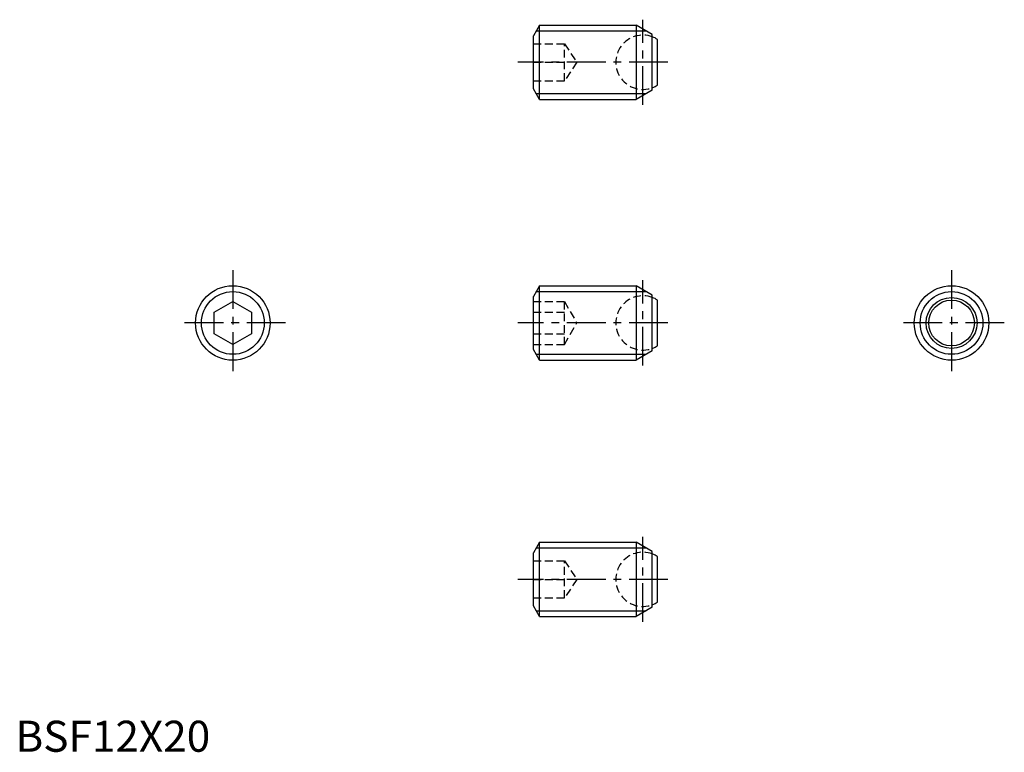
# Model space of a CAD drawing. Extents: x 1 to 159, y 0 to 118.
import ezdxf

# ---------------------------------------------------------------- set-up
doc = ezdxf.new("R2010")
doc.units = 0
doc.header["$LTSCALE"] = 5
doc.linetypes.add('CENTER', pattern=[2, 1.25, -0.25, 0.25, -0.25])
doc.linetypes.add('HIDDEN', pattern=[0.375, 0.25, -0.125])
doc.layers.get('0').update_dxf_attribs({"linetype": 'CONTINUOUS'})
for name, color, linetype in [('1', 1, 'CENTER'), ('2', 2, 'HIDDEN'), ('3', 3, 'CONTINUOUS')]:
    doc.layers.add(name, color=color, linetype=linetype)
doc.styles.add('STANDARD1', font='txt')

msp = doc.modelspace()

# ---------------------------------------------------------------- linework, layer by layer
for p, q in [((84.39, 117.04), (83.39, 115.31)), ((84.39, 117.04), (99.94, 117.04)), ((84.39, 105.04), (84.39, 117.04)), ((99.94, 117.04), (99.94, 105.04)), ((102.54, 115.54), (99.94, 117.04)), ((83.39, 106.77), (83.39, 115.31)), ((102.54, 106.54), (102.54, 115.54)), ((103.39, 107.36), (103.39, 114.72)), ((84.39, 105.04), (83.39, 106.77)), ((102.54, 106.54), (99.94, 105.04)), ((84.39, 105.04), (99.94, 105.04)), ((84.39, 75.06), (83.39, 73.33)), ((84.39, 63.06), (84.39, 75.06)), ((84.39, 75.06), (99.94, 75.06)), ((102.54, 73.56), (99.94, 75.06)), ((99.94, 75.06), (99.94, 63.06)), ((83.39, 64.79), (83.39, 73.33)), ((102.54, 64.56), (102.54, 73.56)), ((32, 70.79), (35, 72.52)), ((35, 72.52), (38, 70.79)), ((103.39, 65.38), (103.39, 72.74)), ((32, 67.33), (32, 70.79)), ((38, 70.79), (38, 67.33)), ((35, 65.6), (32, 67.33)), ((38, 67.33), (35, 65.6)), ((84.39, 63.06), (83.39, 64.79)), ((102.54, 64.56), (99.94, 63.06)), ((84.39, 63.06), (99.94, 63.06)), ((84.39, 33.77), (83.39, 32.04)), ((84.39, 21.77), (84.39, 33.77)), ((84.39, 33.77), (99.94, 33.77)), ((102.54, 32.27), (99.94, 33.77)), ((99.94, 33.77), (99.94, 21.77)), ((83.39, 23.5), (83.39, 32.04)), ((102.54, 23.27), (102.54, 32.27)), ((103.39, 24.09), (103.39, 31.45)), ((84.39, 21.77), (83.39, 23.5)), ((102.54, 23.27), (99.94, 21.77)), ((84.39, 21.77), (99.94, 21.77))]:
    msp.add_line(p, q)
for centre, radius in [((35, 69.06), 6), ((150.72, 69.06), 6), ((150.72, 69.06), 4.1), ((150.72, 69.06), 3.68)]:
    msp.add_circle(centre, radius)
for centre, start, end in [((101.04, 111.04), 57.4321, 69.9039), ((101.04, 111.04), 290.0961, 302.5679), ((101.04, 69.06), 57.4321, 69.9039), ((101.04, 69.06), 290.0961, 302.5679), ((101.04, 27.77), 57.4321, 69.9039), ((101.04, 27.77), 290.0961, 302.5679)]:
    msp.add_arc(centre, 4.37, start, end)
at = {"layer": '1'}
for p, q in [((101.04, 104.17), (101.04, 117.9)), ((105.04, 111.04), (80.89, 111.04)), ((35, 77.56), (35, 60.56)), ((150.72, 77.56), (150.72, 60.56)), ((101.04, 62.19), (101.04, 75.93)), ((43.5, 69.06), (26.5, 69.06)), ((105.04, 69.06), (80.89, 69.06)), ((159.22, 69.06), (142.22, 69.06)), ((101.04, 20.9), (101.04, 34.64)), ((105.04, 27.77), (80.89, 27.77))]:
    msp.add_line(p, q, dxfattribs=at)
at = {"layer": '2'}
for p, q in [((83.39, 114.04), (88.39, 114.04)), ((88.39, 108.04), (88.39, 114.04)), ((88.39, 114.04), (90.39, 111.04)), ((83.39, 111.04), (88.39, 111.04)), ((90.39, 111.04), (88.39, 108.04)), ((83.39, 108.04), (88.39, 108.04)), ((83.39, 72.52), (88.39, 72.52)), ((88.39, 72.52), (90.39, 69.06)), ((88.39, 65.6), (88.39, 72.52)), ((83.39, 70.79), (88.39, 70.79)), ((88.39, 65.6), (90.39, 69.06)), ((83.39, 67.33), (88.39, 67.33)), ((83.39, 65.6), (88.39, 65.6)), ((83.39, 30.77), (88.39, 30.77)), ((88.39, 24.77), (88.39, 30.77)), ((88.39, 30.77), (90.39, 27.77)), ((83.39, 27.77), (88.39, 27.77)), ((90.39, 27.77), (88.39, 24.77)), ((83.39, 24.77), (88.39, 24.77))]:
    msp.add_line(p, q, dxfattribs=at)
for centre in [(101.04, 111.04), (101.04, 69.06), (101.04, 27.77)]:
    msp.add_arc(centre, 4.37, 69.9039, 290.0961, dxfattribs=at)
at = {"layer": '3'}
for p, q in [((83.84, 116.09), (101.58, 116.09)), ((83.84, 105.99), (101.58, 105.99)), ((83.84, 74.11), (101.58, 74.11)), ((83.84, 64.01), (101.58, 64.01)), ((83.84, 32.82), (101.58, 32.82)), ((83.84, 22.72), (101.58, 22.72))]:
    msp.add_line(p, q, dxfattribs=at)
for centre in [(35, 69.06), (150.72, 69.06)]:
    msp.add_circle(centre, 5.05, dxfattribs=at)

# ---------------------------------------------------------------- texts
at = {"color": 3, "style": 'STANDARD1'}
msp.add_text('BSF12X20', height=5, dxfattribs=at).set_placement((0, 0))

doc.saveas('drawing.dxf')
